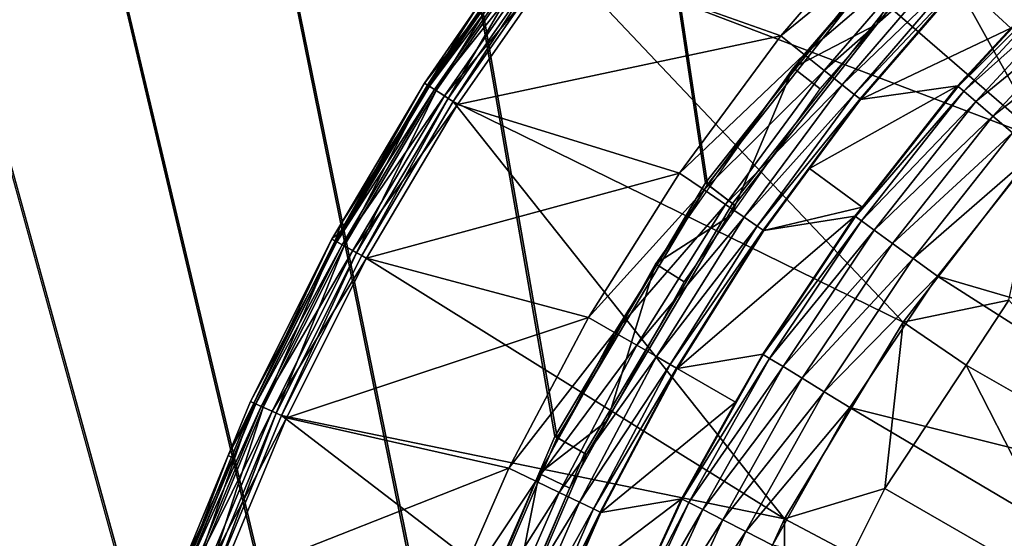
# Model space of a CAD drawing. Extents: x 0 to 10, y 0 to 12.2.
# Drawn here: x 1.9 to 3.4, y 7.3 to 8.1 of the extents above; entities that cross this region are included whole.
import ezdxf

# ---------------------------------------------------------------- set-up
doc = ezdxf.new("R2010")
doc.units = 0
for name, color, linetype in [('B-VIDRIO', 61, 'CONTINUOUS'), ('VIDRIO', 143, 'CONTINUOUS'), ('VIDRIO-ARENADO', 211, 'CONTINUOUS')]:
    doc.layers.add(name, color=color, linetype=linetype)

msp = doc.modelspace()

# ---------------------------------------------------------------- linework, layer by layer
at = {"layer": 'B-VIDRIO'}
for points in [[(2.9615, 7.8413, 9.5324), (2.9218, 7.8717, 9.4824), (3.1895, 8.2118, 9.4824), (3.2248, 8.1764, 9.5324)], [(2.9246, 7.8696, 10.2824), (2.9642, 7.8392, 10.2324), (3.2272, 8.174, 10.2324), (3.1919, 8.2093, 10.2824)], [(2.9642, 7.8392, 10.2324), (2.9615, 7.8413, 9.5324), (3.2248, 8.1764, 9.5324), (3.2272, 8.174, 10.2324)], [(2.7441, 7.4746, 9.5324), (2.7008, 7.4996, 9.4824), (2.9218, 7.8717, 9.4824), (2.9615, 7.8413, 9.5324)], [(2.7039, 7.4978, 10.2824), (2.7471, 7.4729, 10.2324), (2.9642, 7.8392, 10.2324), (2.9246, 7.8696, 10.2824)], [(2.7471, 7.4729, 10.2324), (2.7441, 7.4746, 9.5324), (2.9615, 7.8413, 9.5324), (2.9642, 7.8392, 10.2324)], [(2.5765, 7.0827, 9.5324), (2.5303, 7.1018, 9.4824), (2.7008, 7.4996, 9.4824), (2.7441, 7.4746, 9.5324)], [(2.5336, 7.1005, 10.2824), (2.5797, 7.0814, 10.2324), (2.7471, 7.4729, 10.2324), (2.7039, 7.4978, 10.2824)], [(2.5797, 7.0814, 10.2324), (2.5765, 7.0827, 9.5324), (2.7441, 7.4746, 9.5324), (2.7471, 7.4729, 10.2324)]]:
    msp.add_3dface(points, dxfattribs=at)
at = {"layer": 'VIDRIO'}
for points in [[(0.8, 11.9, 9.4824), (0.8, 9.9333, 9.4824), (2.0929, 5.2307, 9.4824), (2.3515, 6.2568, 9.4824)], [(2.4132, 6.6852, 9.4824), (2.3515, 6.2568, 9.4824), (0.8, 11.9, 9.4824), (1.1792, 11.9, 9.4824)], [(2.355, 6.2564, 10.2824), (2.4166, 6.6843, 10.2824), (1.1792, 11.9, 10.2824), (0.8, 11.9, 10.2824)], [(2.5303, 7.1018, 9.4824), (2.4132, 6.6852, 9.4824), (1.1792, 11.9, 9.4824), (1.5583, 11.9, 9.4824)], [(2.4166, 6.6843, 10.2824), (2.5336, 7.1005, 10.2824), (1.5583, 11.9, 10.2824), (1.1792, 11.9, 10.2824)], [(2.7008, 7.4996, 9.4824), (2.5303, 7.1018, 9.4824), (1.5583, 11.9, 9.4824), (1.9375, 11.9, 9.4824)], [(2.5336, 7.1005, 10.2824), (2.7039, 7.4978, 10.2824), (1.9375, 11.9, 10.2824), (1.5583, 11.9, 10.2824)], [(2.9218, 7.8717, 9.4824), (2.7008, 7.4996, 9.4824), (1.9375, 11.9, 9.4824), (2.3167, 11.9, 9.4824)], [(2.7039, 7.4978, 10.2824), (2.9246, 7.8696, 10.2824), (2.3167, 11.9, 10.2824), (1.9375, 11.9, 10.2824)], [(3.1895, 8.2118, 9.4824), (2.9218, 7.8717, 9.4824), (2.3167, 11.9, 9.4824), (2.6958, 11.9, 9.4824)], [(2.9246, 7.8696, 10.2824), (3.1919, 8.2093, 10.2824), (2.6958, 11.9, 10.2824), (2.3167, 11.9, 10.2824)], [(0.8, 9.9333, 9.4824), (0.8, 7.9667, 9.4824), (1.8343, 4.2046, 9.4824), (2.0929, 5.2307, 9.4824)], [(2.0958, 7.197, 10.2824), (1.8366, 8.1376, 10.2824), (0.8, 4.0333, 10.2824), (0.8, 2.0667, 10.2824)]]:
    msp.add_3dface(points, dxfattribs=at)
at = {"layer": 'VIDRIO-ARENADO'}
for points in [[(3.4176, 7.9343, 11.2824), (3.0455, 8.6045, 11.2824), (2.8664, 8.412, 11.2824)], [(3.6527, 8.1762, 11.2824), (3.0455, 8.6045, 11.2824), (3.4176, 7.9343, 11.2824)], [(3.4176, 7.9343, 11.2824), (2.8664, 8.412, 11.2824), (2.7014, 8.2073, 11.2824)], [(3.0504, 8.0409, 10.2824), (3.1724, 8.1044, 10.2324), (3.2821, 8.3057, 10.2824)], [(3.1724, 8.1044, 10.2324), (3.3179, 8.2708, 10.2324), (3.2821, 8.3057, 10.2824)], [(3.032, 8.0878, 10.2824), (2.7077, 8.2026, 10.2824), (3.1953, 8.2776, 10.2824)], [(3.2277, 8.2476, 10.2758), (3.032, 8.0878, 10.2824), (3.1953, 8.2776, 10.2824)], [(3.2277, 8.2476, 10.2758), (3.0665, 8.0603, 10.2758), (3.032, 8.0878, 10.2824)], [(3.2553, 8.2219, 10.2581), (3.0665, 8.0603, 10.2758), (3.2277, 8.2476, 10.2758)], [(2.5266, 8.0073, 11.2727), (2.6657, 8.234, 11.255), (2.5139, 8.0154, 11.255)], [(2.5139, 8.0154, 11.255), (2.6657, 8.234, 11.255), (2.5878, 8.1313, 11.2319)], [(2.5165, 8.0138, 10.3242), (2.516, 8.0141, 10.332), (2.6682, 8.2322, 10.3242)], [(2.6682, 8.2322, 10.3242), (2.516, 8.0141, 10.332), (2.5942, 8.1269, 10.332)], [(2.6752, 8.2269, 10.3032), (2.5165, 8.0138, 10.3242), (2.6682, 8.2322, 10.3242)], [(2.5239, 8.009, 10.3032), (2.5165, 8.0138, 10.3242), (2.6752, 8.2269, 10.3032)], [(2.6892, 8.2164, 10.288), (2.5239, 8.009, 10.3032), (2.6752, 8.2269, 10.3032)], [(2.5266, 8.0073, 11.2727), (2.6777, 8.225, 11.2727), (2.6657, 8.234, 11.255)], [(2.5442, 7.9959, 11.2817), (2.6777, 8.225, 11.2727), (2.5266, 8.0073, 11.2727)], [(2.5442, 7.9959, 11.2817), (2.6945, 8.2124, 11.2817), (2.6777, 8.225, 11.2727)], [(3.2553, 8.2219, 10.2581), (3.096, 8.0368, 10.2581), (3.0665, 8.0603, 10.2758)], [(3.2797, 8.1993, 10.2286), (3.096, 8.0368, 10.2581), (3.2553, 8.2219, 10.2581)], [(2.5387, 7.9995, 10.288), (2.5239, 8.009, 10.3032), (2.6892, 8.2164, 10.288)], [(2.7077, 8.2026, 10.2824), (2.5387, 7.9995, 10.288), (2.6892, 8.2164, 10.288)], [(2.5514, 7.9913, 11.2824), (2.6945, 8.2124, 11.2817), (2.5442, 7.9959, 11.2817)], [(2.5514, 7.9913, 11.2824), (2.7014, 8.2073, 11.2824), (2.6945, 8.2124, 11.2817)], [(3.2117, 7.6673, 11.2824), (2.7014, 8.2073, 11.2824), (2.5514, 7.9913, 11.2824)], [(3.4176, 7.9343, 11.2824), (2.7014, 8.2073, 11.2824), (3.2117, 7.6673, 11.2824)], [(2.558, 7.9871, 10.2824), (2.5387, 7.9995, 10.288), (2.7077, 8.2026, 10.2824)], [(3.032, 8.0878, 10.2824), (2.558, 7.9871, 10.2824), (2.7077, 8.2026, 10.2824)], [(3.2797, 8.1993, 10.2286), (3.122, 8.016, 10.2286), (3.096, 8.0368, 10.2581)], [(3.2965, 8.1837, 10.1912), (3.122, 8.016, 10.2286), (3.2797, 8.1993, 10.2286)], [(3.2925, 8.0135, 0.214), (3.3699, 8.0989, 0.2309), (3.4577, 8.1923, 0.214)], [(3.4654, 8.1846, 0.1736), (3.2925, 8.0135, 0.214), (3.4577, 8.1923, 0.214)], [(3.3699, 8.0989, 0.2309), (3.2971, 8.166, 10.1339), (3.4569, 8.1931, 0.2309)], [(3.2965, 8.1837, 10.1912), (3.1399, 8.0017, 10.1912), (3.122, 8.016, 10.2286)], [(3.3045, 8.1763, 10.1508), (3.1399, 8.0017, 10.1912), (3.2965, 8.1837, 10.1912)], [(3.3007, 8.0064, 0.1736), (3.2925, 8.0135, 0.214), (3.4654, 8.1846, 0.1736)], [(3.4816, 8.1684, 0.1361), (3.3007, 8.0064, 0.1736), (3.4654, 8.1846, 0.1736)], [(3.3045, 8.1763, 10.1508), (3.1484, 7.995, 10.1508), (3.1399, 8.0017, 10.1912)], [(3.2971, 8.166, 10.1339), (3.1484, 7.995, 10.1508), (3.3045, 8.1763, 10.1508)], [(3.2971, 8.166, 10.1339), (3.1493, 7.9943, 10.1339), (3.1484, 7.995, 10.1508)], [(3.3699, 8.0989, 0.2309), (3.1493, 7.9943, 10.1339), (3.2971, 8.166, 10.1339)], [(3.3182, 7.9915, 0.1361), (3.3007, 8.0064, 0.1736), (3.4816, 8.1684, 0.1361)], [(3.5052, 8.1448, 0.1066), (3.3182, 7.9915, 0.1361), (3.4816, 8.1684, 0.1361)], [(3.3435, 7.9699, 0.1066), (3.3182, 7.9915, 0.1361), (3.5052, 8.1448, 0.1066)], [(3.5318, 8.1182, 0.089), (3.3435, 7.9699, 0.1066), (3.5052, 8.1448, 0.1066)], [(2.5942, 8.1269, 10.332), (2.5094, 8.0184, 11.2319), (2.5878, 8.1313, 11.2319)], [(2.5139, 8.0154, 11.255), (2.5878, 8.1313, 11.2319), (2.5094, 8.0184, 11.2319)], [(2.516, 8.0141, 10.332), (2.5094, 8.0184, 11.2319), (2.5942, 8.1269, 10.332)], [(3.3722, 7.9454, 0.089), (3.3435, 7.9699, 0.1066), (3.5318, 8.1182, 0.089)], [(3.0504, 8.0409, 10.2824), (3.0898, 8.01, 10.2324), (3.1724, 8.1044, 10.2324)], [(3.2916, 8.0142, 0.2309), (3.1493, 7.9943, 10.1339), (3.3699, 8.0989, 0.2309)], [(3.2925, 8.0135, 0.214), (3.2916, 8.0142, 0.2309), (3.3699, 8.0989, 0.2309)], [(2.8833, 7.8863, 10.2824), (2.558, 7.9871, 10.2824), (3.032, 8.0878, 10.2824)], [(2.8833, 7.8863, 10.2824), (3.032, 8.0878, 10.2824), (3.0665, 8.0603, 10.2758)], [(2.8833, 7.8863, 10.2824), (3.0665, 8.0603, 10.2758), (2.9197, 7.8615, 10.2758)], [(2.9197, 7.8615, 10.2758), (3.0665, 8.0603, 10.2758), (3.096, 8.0368, 10.2581)], [(2.8482, 7.753, 10.2824), (2.9593, 7.8243, 10.2324), (3.0504, 8.0409, 10.2824)], [(2.9197, 7.8615, 10.2758), (3.096, 8.0368, 10.2581), (2.9509, 7.8402, 10.2581)], [(2.9509, 7.8402, 10.2581), (3.096, 8.0368, 10.2581), (3.122, 8.016, 10.2286)], [(2.9593, 7.8243, 10.2324), (3.0898, 8.01, 10.2324), (3.0504, 8.0409, 10.2824)], [(2.5094, 8.0184, 11.2319), (2.3781, 7.7866, 11.255), (2.5139, 8.0154, 11.255)], [(2.5094, 8.0184, 11.2319), (2.3865, 7.8113, 11.2319), (2.3781, 7.7866, 11.255)], [(2.516, 8.0141, 10.332), (2.3865, 7.8113, 11.2319), (2.5094, 8.0184, 11.2319)], [(2.5139, 8.0154, 11.255), (2.3781, 7.7866, 11.255), (2.3913, 7.7794, 11.2727)], [(2.3809, 7.7851, 10.3242), (2.3934, 7.8075, 10.332), (2.5165, 8.0138, 10.3242)], [(2.5239, 8.009, 10.3032), (2.3809, 7.7851, 10.3242), (2.5165, 8.0138, 10.3242)], [(2.3885, 7.7809, 10.3032), (2.3809, 7.7851, 10.3242), (2.5239, 8.009, 10.3032)], [(2.3934, 7.8075, 10.332), (2.3865, 7.8113, 11.2319), (2.516, 8.0141, 10.332)], [(2.5387, 7.9995, 10.288), (2.3885, 7.7809, 10.3032), (2.5239, 8.009, 10.3032)], [(2.5139, 8.0154, 11.255), (2.3913, 7.7794, 11.2727), (2.5266, 8.0073, 11.2727)], [(2.5266, 8.0073, 11.2727), (2.3913, 7.7794, 11.2727), (2.4098, 7.7693, 11.2817)], [(2.5165, 8.0138, 10.3242), (2.3934, 7.8075, 10.332), (2.516, 8.0141, 10.332)], [(2.5266, 8.0073, 11.2727), (2.4098, 7.7693, 11.2817), (2.5442, 7.9959, 11.2817)], [(2.9509, 7.8402, 10.2581), (3.122, 8.016, 10.2286), (2.9784, 7.8215, 10.2286)], [(2.9784, 7.8215, 10.2286), (3.122, 8.016, 10.2286), (3.1399, 8.0017, 10.1912)], [(3.1514, 7.8364, 0.2309), (3.0745, 7.893, 10.1339), (3.2916, 8.0142, 0.2309)], [(3.2916, 8.0142, 0.2309), (3.0745, 7.893, 10.1339), (3.1493, 7.9943, 10.1339)], [(3.1418, 7.8223, 0.214), (3.1514, 7.8364, 0.2309), (3.2925, 8.0135, 0.214)], [(3.3007, 8.0064, 0.1736), (3.1418, 7.8223, 0.214), (3.2925, 8.0135, 0.214)], [(3.1506, 7.8159, 0.1736), (3.1418, 7.8223, 0.214), (3.3007, 8.0064, 0.1736)], [(3.3182, 7.9915, 0.1361), (3.1506, 7.8159, 0.1736), (3.3007, 8.0064, 0.1736)], [(3.2925, 8.0135, 0.214), (3.1514, 7.8364, 0.2309), (3.2916, 8.0142, 0.2309)], [(2.404, 7.7725, 10.288), (2.3885, 7.7809, 10.3032), (2.5387, 7.9995, 10.288)], [(2.558, 7.9871, 10.2824), (2.404, 7.7725, 10.288), (2.5387, 7.9995, 10.288)], [(2.5442, 7.9959, 11.2817), (2.4098, 7.7693, 11.2817), (2.4173, 7.7652, 11.2824)], [(2.5442, 7.9959, 11.2817), (2.4173, 7.7652, 11.2824), (2.5514, 7.9913, 11.2824)], [(2.5514, 7.9913, 11.2824), (2.4173, 7.7652, 11.2824), (3.0375, 7.3784, 11.2824)], [(3.2117, 7.6673, 11.2824), (2.5514, 7.9913, 11.2824), (3.0375, 7.3784, 11.2824)], [(2.9784, 7.8215, 10.2286), (3.1399, 8.0017, 10.1912), (2.9973, 7.8085, 10.1912)], [(2.9973, 7.8085, 10.1912), (3.1399, 8.0017, 10.1912), (3.1484, 7.995, 10.1508)], [(2.9973, 7.8085, 10.1912), (3.1484, 7.995, 10.1508), (3.0063, 7.8024, 10.1508)], [(3.1484, 7.995, 10.1508), (3.0745, 7.893, 10.1339), (3.0063, 7.8024, 10.1508)], [(3.1484, 7.995, 10.1508), (3.1493, 7.9943, 10.1339), (3.0745, 7.893, 10.1339)], [(3.1691, 7.8025, 0.1361), (3.1506, 7.8159, 0.1736), (3.3182, 7.9915, 0.1361)], [(3.3435, 7.9699, 0.1066), (3.1691, 7.8025, 0.1361), (3.3182, 7.9915, 0.1361)], [(2.4241, 7.7614, 10.2824), (2.404, 7.7725, 10.288), (2.558, 7.9871, 10.2824)], [(2.8833, 7.8863, 10.2824), (2.4241, 7.7614, 10.2824), (2.558, 7.9871, 10.2824)], [(3.196, 7.7829, 0.1066), (3.1691, 7.8025, 0.1361), (3.3435, 7.9699, 0.1066)], [(3.3722, 7.9454, 0.089), (3.196, 7.7829, 0.1066), (3.3435, 7.9699, 0.1066)], [(3.2266, 7.7607, 0.089), (3.196, 7.7829, 0.1066), (3.3722, 7.9454, 0.089)], [(3.2117, 7.6673, 11.2824), (3.3668, 7.6997, 11.1824), (3.4176, 7.9343, 11.2824)], [(3.4057, 7.9168, 0.0824), (3.2266, 7.7607, 0.089), (3.3722, 7.9454, 0.089)], [(3.2622, 7.7348, 0.0824), (3.2266, 7.7607, 0.089), (3.4057, 7.9168, 0.0824)], [(3.9762, 7.5259, 0.0824), (3.2622, 7.7348, 0.0824), (3.4057, 7.9168, 0.0824)], [(3.0063, 7.8024, 10.1508), (3.0745, 7.893, 10.1339), (3.0072, 7.8018, 10.1339)], [(3.1514, 7.8364, 0.2309), (3.0072, 7.8018, 10.1339), (3.0745, 7.893, 10.1339)], [(2.7501, 7.6743, 10.2824), (2.4241, 7.7614, 10.2824), (2.8833, 7.8863, 10.2824)], [(2.7501, 7.6743, 10.2824), (2.8833, 7.8863, 10.2824), (2.9197, 7.8615, 10.2758)], [(2.7501, 7.6743, 10.2824), (2.9197, 7.8615, 10.2758), (2.7882, 7.6522, 10.2758)], [(2.7882, 7.6522, 10.2758), (2.9197, 7.8615, 10.2758), (2.9509, 7.8402, 10.2581)], [(2.7882, 7.6522, 10.2758), (2.9509, 7.8402, 10.2581), (2.8209, 7.6334, 10.2581)], [(2.8209, 7.6334, 10.2581), (2.9509, 7.8402, 10.2581), (2.9784, 7.8215, 10.2286)], [(3.1409, 7.823, 0.2309), (3.0072, 7.8018, 10.1339), (3.1514, 7.8364, 0.2309)], [(3.1418, 7.8223, 0.214), (3.1409, 7.823, 0.2309), (3.1514, 7.8364, 0.2309)], [(2.8209, 7.6334, 10.2581), (2.9784, 7.8215, 10.2286), (2.8497, 7.6167, 10.2286)], [(2.8482, 7.753, 10.2824), (2.8906, 7.7265, 10.2324), (2.9593, 7.8243, 10.2324)], [(2.8497, 7.6167, 10.2286), (2.9784, 7.8215, 10.2286), (2.9973, 7.8085, 10.1912)], [(3.0056, 7.6205, 0.2309), (2.88, 7.5993, 10.1339), (3.1409, 7.823, 0.2309)], [(3.1409, 7.823, 0.2309), (2.88, 7.5993, 10.1339), (3.0072, 7.8018, 10.1339)], [(3.1418, 7.8223, 0.214), (3.0056, 7.6205, 0.2309), (3.1409, 7.823, 0.2309)], [(3.0065, 7.6199, 0.214), (3.0056, 7.6205, 0.2309), (3.1418, 7.8223, 0.214)], [(3.1506, 7.8159, 0.1736), (3.0065, 7.6199, 0.214), (3.1418, 7.8223, 0.214)], [(3.0158, 7.6142, 0.1736), (3.0065, 7.6199, 0.214), (3.1506, 7.8159, 0.1736)], [(3.1691, 7.8025, 0.1361), (3.0158, 7.6142, 0.1736), (3.1506, 7.8159, 0.1736)], [(2.3934, 7.8075, 10.332), (2.3734, 7.7892, 11.2319), (2.3865, 7.8113, 11.2319)], [(2.3781, 7.7866, 11.255), (2.3865, 7.8113, 11.2319), (2.3734, 7.7892, 11.2319)], [(2.3803, 7.7854, 10.332), (2.3734, 7.7892, 11.2319), (2.3934, 7.8075, 10.332)], [(2.3809, 7.7851, 10.3242), (2.3803, 7.7854, 10.332), (2.3934, 7.8075, 10.332)], [(2.8497, 7.6167, 10.2286), (2.9973, 7.8085, 10.1912), (2.8696, 7.6053, 10.1912)], [(2.8696, 7.6053, 10.1912), (2.9973, 7.8085, 10.1912), (3.0063, 7.8024, 10.1508)], [(2.8696, 7.6053, 10.1912), (3.0063, 7.8024, 10.1508), (2.879, 7.5998, 10.1508)], [(3.0063, 7.8024, 10.1508), (3.0072, 7.8018, 10.1339), (2.879, 7.5998, 10.1508)], [(2.879, 7.5998, 10.1508), (3.0072, 7.8018, 10.1339), (2.88, 7.5993, 10.1339)], [(3.0354, 7.6023, 0.1361), (3.0158, 7.6142, 0.1736), (3.1691, 7.8025, 0.1361)], [(3.196, 7.7829, 0.1066), (3.0354, 7.6023, 0.1361), (3.1691, 7.8025, 0.1361)], [(2.3803, 7.7854, 10.332), (2.2541, 7.5509, 11.2319), (2.3734, 7.7892, 11.2319)], [(2.259, 7.5486, 11.255), (2.3734, 7.7892, 11.2319), (2.2541, 7.5509, 11.2319)], [(2.3781, 7.7866, 11.255), (2.3734, 7.7892, 11.2319), (2.259, 7.5486, 11.255)], [(2.2612, 7.5476, 10.332), (2.2541, 7.5509, 11.2319), (2.3803, 7.7854, 10.332)], [(2.2727, 7.5424, 11.2727), (2.3781, 7.7866, 11.255), (2.259, 7.5486, 11.255)], [(2.2612, 7.5476, 10.332), (2.3803, 7.7854, 10.332), (2.3809, 7.7851, 10.3242)], [(2.3809, 7.7851, 10.3242), (2.2618, 7.5473, 10.3242), (2.2612, 7.5476, 10.332)], [(2.3885, 7.7809, 10.3032), (2.2618, 7.5473, 10.3242), (2.3809, 7.7851, 10.3242)], [(2.2698, 7.5437, 10.3032), (2.2618, 7.5473, 10.3242), (2.3885, 7.7809, 10.3032)], [(2.404, 7.7725, 10.288), (2.2698, 7.5437, 10.3032), (2.3885, 7.7809, 10.3032)], [(2.2727, 7.5424, 11.2727), (2.3913, 7.7794, 11.2727), (2.3781, 7.7866, 11.255)], [(2.2918, 7.5336, 11.2817), (2.3913, 7.7794, 11.2727), (2.2727, 7.5424, 11.2727)], [(2.2918, 7.5336, 11.2817), (2.4098, 7.7693, 11.2817), (2.3913, 7.7794, 11.2727)], [(3.0637, 7.5849, 0.1066), (3.0354, 7.6023, 0.1361), (3.196, 7.7829, 0.1066)], [(3.2266, 7.7607, 0.089), (3.0637, 7.5849, 0.1066), (3.196, 7.7829, 0.1066)], [(2.2858, 7.5364, 10.288), (2.2698, 7.5437, 10.3032), (2.404, 7.7725, 10.288)], [(2.4241, 7.7614, 10.2824), (2.2858, 7.5364, 10.288), (2.404, 7.7725, 10.288)], [(2.3067, 7.5268, 10.2824), (2.2858, 7.5364, 10.288), (2.4241, 7.7614, 10.2824)], [(2.2996, 7.5301, 11.2824), (2.4098, 7.7693, 11.2817), (2.2918, 7.5336, 11.2817)], [(2.2996, 7.5301, 11.2824), (2.4173, 7.7652, 11.2824), (2.4098, 7.7693, 11.2817)], [(3.0375, 7.3784, 11.2824), (2.4173, 7.7652, 11.2824), (2.2996, 7.5301, 11.2824)], [(2.7501, 7.6743, 10.2824), (2.3067, 7.5268, 10.2824), (2.4241, 7.7614, 10.2824)], [(3.0959, 7.5652, 0.089), (3.0637, 7.5849, 0.1066), (3.2266, 7.7607, 0.089)], [(3.2622, 7.7348, 0.0824), (3.0959, 7.5652, 0.089), (3.2266, 7.7607, 0.089)], [(2.6778, 7.4453, 10.2824), (2.7777, 7.5227, 10.2324), (2.8482, 7.753, 10.2824)], [(2.7777, 7.5227, 10.2324), (2.8906, 7.7265, 10.2324), (2.8482, 7.753, 10.2824)], [(3.1335, 7.5421, 0.0824), (3.0959, 7.5652, 0.089), (3.2622, 7.7348, 0.0824)], [(3.8425, 7.3649, 0.0824), (3.1335, 7.5421, 0.0824), (3.2622, 7.7348, 0.0824)], [(3.8425, 7.3649, 0.0824), (3.2622, 7.7348, 0.0824), (3.9762, 7.5259, 0.0824)], [(3.2117, 7.6673, 11.2824), (3.304, 7.6042, 11.1824), (3.3668, 7.6997, 11.1824)], [(3.304, 7.6042, 11.1824), (3.6021, 7.4339, 1.6217), (3.3668, 7.6997, 11.1824)], [(2.6331, 7.4529, 10.2824), (2.3067, 7.5268, 10.2824), (2.7501, 7.6743, 10.2824)], [(2.6331, 7.4529, 10.2824), (2.7501, 7.6743, 10.2824), (2.7882, 7.6522, 10.2758)], [(3.0375, 7.3784, 11.2824), (3.185, 7.4232, 11.1824), (3.2117, 7.6673, 11.2824)], [(3.185, 7.4232, 11.1824), (3.304, 7.6042, 11.1824), (3.2117, 7.6673, 11.2824)], [(2.6331, 7.4529, 10.2824), (2.7882, 7.6522, 10.2758), (2.6728, 7.4337, 10.2758)], [(2.6728, 7.4337, 10.2758), (2.7882, 7.6522, 10.2758), (2.8209, 7.6334, 10.2581)], [(2.6728, 7.4337, 10.2758), (2.8209, 7.6334, 10.2581), (2.7068, 7.4174, 10.2581)], [(2.7068, 7.4174, 10.2581), (2.8209, 7.6334, 10.2581), (2.8497, 7.6167, 10.2286)], [(2.7068, 7.4174, 10.2581), (2.8497, 7.6167, 10.2286), (2.7367, 7.4029, 10.2286)], [(2.7367, 7.4029, 10.2286), (2.8497, 7.6167, 10.2286), (2.8696, 7.6053, 10.1912)], [(2.9659, 7.5497, 0.2309), (2.88, 7.5993, 10.1339), (3.0056, 7.6205, 0.2309)], [(2.8876, 7.4075, 0.214), (2.9659, 7.5497, 0.2309), (3.0065, 7.6199, 0.214)], [(3.0158, 7.6142, 0.1736), (2.8876, 7.4075, 0.214), (3.0065, 7.6199, 0.214)], [(2.8973, 7.4026, 0.1736), (2.8876, 7.4075, 0.214), (3.0158, 7.6142, 0.1736)], [(3.0354, 7.6023, 0.1361), (2.8973, 7.4026, 0.1736), (3.0158, 7.6142, 0.1736)], [(3.0065, 7.6199, 0.214), (2.9659, 7.5497, 0.2309), (3.0056, 7.6205, 0.2309)], [(2.7367, 7.4029, 10.2286), (2.8696, 7.6053, 10.1912), (2.7574, 7.393, 10.1912)], [(2.7574, 7.393, 10.1912), (2.8696, 7.6053, 10.1912), (2.879, 7.5998, 10.1508)], [(2.7574, 7.393, 10.1912), (2.879, 7.5998, 10.1508), (2.7672, 7.3883, 10.1508)], [(2.879, 7.5998, 10.1508), (2.88, 7.5993, 10.1339), (2.7672, 7.3883, 10.1508)], [(2.7672, 7.3883, 10.1508), (2.88, 7.5993, 10.1339), (2.7682, 7.3878, 10.1339)], [(2.9659, 7.5497, 0.2309), (2.7682, 7.3878, 10.1339), (2.88, 7.5993, 10.1339)], [(2.9177, 7.3922, 0.1361), (2.8973, 7.4026, 0.1736), (3.0354, 7.6023, 0.1361)], [(3.0637, 7.5849, 0.1066), (2.9177, 7.3922, 0.1361), (3.0354, 7.6023, 0.1361)], [(3.185, 7.4232, 11.1824), (3.4849, 7.25, 1.6217), (3.304, 7.6042, 11.1824)], [(3.304, 7.6042, 11.1824), (3.4849, 7.25, 1.6217), (3.6021, 7.4339, 1.6217)], [(2.9473, 7.3771, 0.1066), (2.9177, 7.3922, 0.1361), (3.0637, 7.5849, 0.1066)], [(3.0959, 7.5652, 0.089), (2.9473, 7.3771, 0.1066), (3.0637, 7.5849, 0.1066)], [(2.981, 7.3599, 0.089), (2.9473, 7.3771, 0.1066), (3.0959, 7.5652, 0.089)], [(3.1335, 7.5421, 0.0824), (2.981, 7.3599, 0.089), (3.0959, 7.5652, 0.089)], [(2.1713, 7.2975, 11.2727), (2.259, 7.5486, 11.255), (2.1572, 7.3028, 11.255)], [(2.1572, 7.3028, 11.255), (2.259, 7.5486, 11.255), (2.2212, 7.4714, 11.2319)], [(2.1601, 7.3017, 10.3242), (2.1595, 7.3019, 10.332), (2.2618, 7.5473, 10.3242)], [(2.2618, 7.5473, 10.3242), (2.1595, 7.3019, 10.332), (2.2284, 7.4683, 10.332)], [(2.2698, 7.5437, 10.3032), (2.1601, 7.3017, 10.3242), (2.2618, 7.5473, 10.3242)], [(2.1683, 7.2986, 10.3032), (2.1601, 7.3017, 10.3242), (2.2698, 7.5437, 10.3032)], [(2.2858, 7.5364, 10.288), (2.1683, 7.2986, 10.3032), (2.2698, 7.5437, 10.3032)], [(2.1713, 7.2975, 11.2727), (2.2727, 7.5424, 11.2727), (2.259, 7.5486, 11.255)], [(2.1909, 7.2902, 11.2817), (2.2727, 7.5424, 11.2727), (2.1713, 7.2975, 11.2727)], [(2.1909, 7.2902, 11.2817), (2.2918, 7.5336, 11.2817), (2.2727, 7.5424, 11.2727)], [(2.2612, 7.5476, 10.332), (2.2212, 7.4714, 11.2319), (2.2541, 7.5509, 11.2319)], [(2.259, 7.5486, 11.255), (2.2541, 7.5509, 11.2319), (2.2212, 7.4714, 11.2319)], [(2.2284, 7.4683, 10.332), (2.2212, 7.4714, 11.2319), (2.2612, 7.5476, 10.332)], [(2.2618, 7.5473, 10.3242), (2.2284, 7.4683, 10.332), (2.2612, 7.5476, 10.332)], [(2.8866, 7.408, 0.2309), (2.7682, 7.3878, 10.1339), (2.9659, 7.5497, 0.2309)], [(2.8876, 7.4075, 0.214), (2.8866, 7.408, 0.2309), (2.9659, 7.5497, 0.2309)], [(3.0202, 7.3399, 0.0824), (2.981, 7.3599, 0.089), (3.1335, 7.5421, 0.0824)], [(3.7243, 7.1923, 0.0824), (3.0202, 7.3399, 0.0824), (3.1335, 7.5421, 0.0824)], [(3.7243, 7.1923, 0.0824), (3.1335, 7.5421, 0.0824), (3.8425, 7.3649, 0.0824)], [(2.1847, 7.2925, 10.288), (2.1683, 7.2986, 10.3032), (2.2858, 7.5364, 10.288)], [(2.3067, 7.5268, 10.2824), (2.1847, 7.2925, 10.288), (2.2858, 7.5364, 10.288)], [(2.1989, 7.2872, 11.2824), (2.2918, 7.5336, 11.2817), (2.1909, 7.2902, 11.2817)], [(2.1989, 7.2872, 11.2824), (2.2996, 7.5301, 11.2824), (2.2918, 7.5336, 11.2817)], [(2.8974, 7.0717, 11.2824), (2.2996, 7.5301, 11.2824), (2.1989, 7.2872, 11.2824)], [(3.0375, 7.3784, 11.2824), (2.2996, 7.5301, 11.2824), (2.8974, 7.0717, 11.2824)], [(2.2063, 7.2844, 10.2824), (2.1847, 7.2925, 10.288), (2.3067, 7.5268, 10.2824)], [(2.6331, 7.4529, 10.2824), (2.2063, 7.2844, 10.2824), (2.3067, 7.5268, 10.2824)], [(2.6778, 7.4453, 10.2824), (2.7227, 7.4234, 10.2324), (2.7777, 7.5227, 10.2324)], [(2.2284, 7.4683, 10.332), (2.1521, 7.3046, 11.2319), (2.2212, 7.4714, 11.2319)], [(2.1572, 7.3028, 11.255), (2.2212, 7.4714, 11.2319), (2.1521, 7.3046, 11.2319)], [(2.1595, 7.3019, 10.332), (2.1521, 7.3046, 11.2319), (2.2284, 7.4683, 10.332)], [(2.5329, 7.2234, 10.2824), (2.2063, 7.2844, 10.2824), (2.6331, 7.4529, 10.2824)], [(2.5329, 7.2234, 10.2824), (2.6331, 7.4529, 10.2824), (2.6728, 7.4337, 10.2758)], [(2.541, 7.1212, 10.2824), (2.6298, 7.2033, 10.2324), (2.6778, 7.4453, 10.2824)], [(2.6298, 7.2033, 10.2324), (2.7227, 7.4234, 10.2324), (2.6778, 7.4453, 10.2824)], [(2.5329, 7.2234, 10.2824), (2.6728, 7.4337, 10.2758), (2.574, 7.2073, 10.2758)], [(2.574, 7.2073, 10.2758), (2.6728, 7.4337, 10.2758), (2.7068, 7.4174, 10.2581)], [(2.574, 7.2073, 10.2758), (2.7068, 7.4174, 10.2581), (2.6091, 7.1935, 10.2581)], [(2.6091, 7.1935, 10.2581), (2.7068, 7.4174, 10.2581), (2.7367, 7.4029, 10.2286)], [(3.0375, 7.3784, 11.2824), (3.1364, 7.3264, 11.1824), (3.185, 7.4232, 11.1824)], [(3.1364, 7.3264, 11.1824), (3.4849, 7.25, 1.6217), (3.185, 7.4232, 11.1824)], [(2.6091, 7.1935, 10.2581), (2.7367, 7.4029, 10.2286), (2.64, 7.1813, 10.2286)], [(2.64, 7.1813, 10.2286), (2.7367, 7.4029, 10.2286), (2.7574, 7.393, 10.1912)], [(2.8114, 7.2451, 0.2309), (2.7229, 7.2839, 10.1339), (2.8866, 7.408, 0.2309)], [(2.8866, 7.408, 0.2309), (2.7229, 7.2839, 10.1339), (2.7682, 7.3878, 10.1339)], [(2.7857, 7.1864, 0.214), (2.8114, 7.2451, 0.2309), (2.8876, 7.4075, 0.214)], [(2.8973, 7.4026, 0.1736), (2.7857, 7.1864, 0.214), (2.8876, 7.4075, 0.214)], [(2.7957, 7.1823, 0.1736), (2.7857, 7.1864, 0.214), (2.8973, 7.4026, 0.1736)], [(2.9177, 7.3922, 0.1361), (2.7957, 7.1823, 0.1736), (2.8973, 7.4026, 0.1736)], [(2.8876, 7.4075, 0.214), (2.8114, 7.2451, 0.2309), (2.8866, 7.408, 0.2309)], [(2.64, 7.1813, 10.2286), (2.7574, 7.393, 10.1912), (2.6614, 7.1729, 10.1912)], [(2.6614, 7.1729, 10.1912), (2.7574, 7.393, 10.1912), (2.7672, 7.3883, 10.1508)], [(2.6614, 7.1729, 10.1912), (2.7672, 7.3883, 10.1508), (2.6715, 7.169, 10.1508)], [(2.6715, 7.169, 10.1508), (2.7672, 7.3883, 10.1508), (2.7229, 7.2839, 10.1339)], [(2.7672, 7.3883, 10.1508), (2.7682, 7.3878, 10.1339), (2.7229, 7.2839, 10.1339)], [(2.8169, 7.1735, 0.1361), (2.7957, 7.1823, 0.1736), (2.9177, 7.3922, 0.1361)], [(2.9473, 7.3771, 0.1066), (2.8169, 7.1735, 0.1361), (2.9177, 7.3922, 0.1361)], [(2.8476, 7.1608, 0.1066), (2.8169, 7.1735, 0.1361), (2.9473, 7.3771, 0.1066)], [(2.981, 7.3599, 0.089), (2.8476, 7.1608, 0.1066), (2.9473, 7.3771, 0.1066)], [(2.8974, 7.0717, 11.2824), (3.0364, 7.1274, 11.1824), (3.0375, 7.3784, 11.2824)], [(3.0364, 7.1274, 11.1824), (3.1364, 7.3264, 11.1824), (3.0375, 7.3784, 11.2824)], [(2.8825, 7.1463, 0.089), (2.8476, 7.1608, 0.1066), (2.981, 7.3599, 0.089)], [(3.0202, 7.3399, 0.0824), (2.8825, 7.1463, 0.089), (2.981, 7.3599, 0.089)]]:
    msp.add_3dface(points, dxfattribs=at)

doc.saveas('drawing.dxf')
